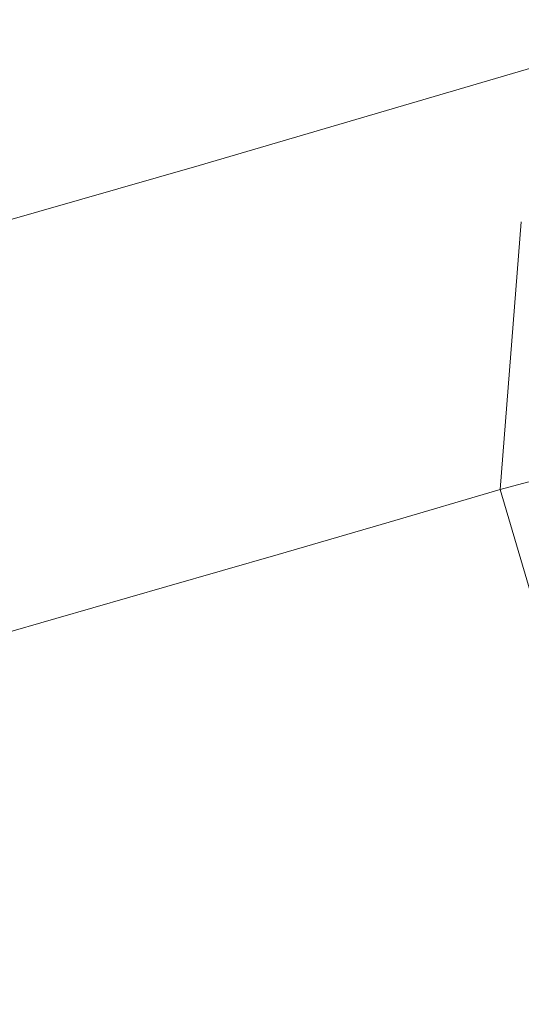
# Model space of a CAD drawing. Units: inches. Extents: x 6 to 207, y -1 to 132.
# Drawn here: x 96 to 96, y 106 to 106 of the extents above; entities that cross this region are included whole.
import ezdxf

# ---------------------------------------------------------------- set-up
doc = ezdxf.new("R2010")
doc.units = ezdxf.units.IN
doc.header["$MEASUREMENT"] = 0

msp = doc.modelspace()

# ---------------------------------------------------------------- linework, layer by layer
at = {"color": 7, "linetype": 'Continuous', "lineweight": 15}
for p, q in [((96.4862167, 106.3870152), (96.4847147, 106.3680066)), ((96.4847147, 106.3680066), (96.4958247, 106.3302382))]:
    msp.add_line(p, q, dxfattribs=at)
for centre, radius in [((95.0030025, 111.353757), 5.25), ((95.0145694, 111.3657256), 5.1800274), ((95.0145694, 111.3657256), 5.0787402)]:
    msp.add_circle(centre, radius, dxfattribs=at)
for centre, radius, start, end in [((95.0145694, 111.3657256), 5.019685, 241.130172, 328.869828), ((96.4958246, 106.3302361), 0.0393706, 17.254379, 106.390883), ((95.0145694, 111.3657256), 5.2094646, 263.3480548, 286.3919452)]:
    msp.add_arc(centre, radius, start, end, dxfattribs=at)
for points, knots in [([(90.6162514, 113.9050956), (90.5372144, 113.7587848), (90.3793905, 113.466626), (90.1984214, 113.0012176), (90.0604987, 112.5214994), (89.9712879, 112.0296649), (89.9305012, 111.5326268), (89.9382391, 111.0345919), (89.9954583, 110.5386778), (90.101132, 110.0487249), (90.2547731, 109.5704207), (90.4550283, 109.1100902), (90.6992287, 108.6723115), (90.9848712, 108.2611074), (91.3091654, 107.8805243), (91.6687234, 107.5340585), (92.0600036, 107.2248471), (92.4792594, 106.955713), (92.9224646, 106.7290043), (93.3854671, 106.5468209), (93.8639014, 106.4107383), (94.3533512, 106.3220235), (94.8492873, 106.281606), (95.3471126, 106.2897487), (95.8424413, 106.3465319), (96.3303215, 106.4520564), (96.8049037, 106.6044877), (97.2612086, 106.8016505), (97.6954817, 107.0427634), (98.1054835, 107.3257195), (98.4875642, 107.6485717), (98.8354836, 108.008367), (99.1497896, 108.3994723), (99.3250321, 108.6838079), (99.4128874, 108.8263555)], [0, 0, 0, 0, 0.0312548, 0.0624107, 0.0937019, 0.1250282, 0.1562695, 0.187366, 0.2185679, 0.2500186, 0.2814961, 0.3129099, 0.3442911, 0.3756364, 0.406936, 0.4381916, 0.4694084, 0.5005934, 0.5317548, 0.5628999, 0.5940349, 0.6251695, 0.6563164, 0.6874808, 0.7186751, 0.7499471, 0.7812214, 0.8122889, 0.8432984, 0.8745033, 0.9058506, 0.937225, 0.9685286, 1, 1, 1, 1]), ([(92.5904481, 106.9701739), (92.7335416, 106.896393), (93.0190272, 106.7491927), (93.471361, 106.5816377), (93.9355884, 106.4553866), (94.409983, 106.3748792), (94.8893927, 106.3399492), (95.3696676, 106.3509619), (95.8465409, 106.4077235), (96.315737, 106.509702), (96.773062, 106.6559841), (97.2144271, 106.8452637), (97.6358638, 107.0758639), (98.0335798, 107.345819), (98.4041638, 107.6527378), (98.743071, 107.9941881), (99.0510261, 108.3654619), (99.2246637, 108.6356839), (99.3116958, 108.7711268)], [0, 0, 0, 0, 0.0627989, 0.12529, 0.1878655, 0.2503765, 0.312815, 0.375229, 0.4376215, 0.5, 0.5623785, 0.624771, 0.687185, 0.7496235, 0.8121345, 0.87471, 0.9372011, 1, 1, 1, 1])]:
    msp.add_open_spline(points, degree=3, knots=knots, dxfattribs=at)

doc.saveas('drawing.dxf')
